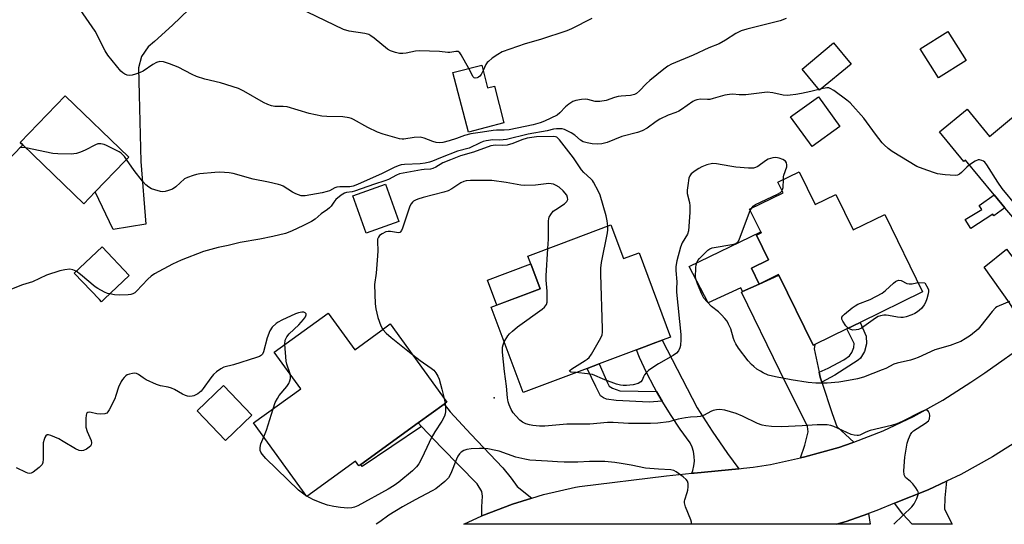
# Model space of a CAD drawing. Units: inches. Extents: x 1321759 to 1327759, y 493448 to 497449.
# Drawn here: x 1324531 to 1324873, y 493448 to 493624 of the extents above; entities that cross this region are included whole.
import ezdxf

# ---------------------------------------------------------------- set-up
doc = ezdxf.new("R2010")
doc.units = ezdxf.units.IN
doc.header["$MEASUREMENT"] = 0
for name, color, linetype in [('BLDG-Footprint', 5, 'Continuous'), ('CULTRL-Pad', 6, 'Continuous'), ('ELEV-Spot Elevation', 7, 'Continuous'), ('TRANS-Driveway', 251, 'Continuous'), ('TRANS-Non Street Sidewalk', 7, 'Continuous'), ('TRANS-Road', 130, 'Continuous'), ('Undefined', 1, 'Continuous')]:
    doc.layers.add(name, color=color, linetype=linetype)

msp = doc.modelspace()

# ---------------------------------------------------------------- linework, layer by layer
at = {"layer": 'BLDG-Footprint'}
for points, elevation in [([(1324819.45, 493608.21), (1324808.55, 493599.1), (1324802.44, 493606.4), (1324813.35, 493615.52)], 192.95), ([(1324691.2, 493607.83), (1324693.27, 493599.89), (1324695.61, 493600.5), (1324698.93, 493587.78), (1324686.62, 493584.56), (1324681.22, 493605.22)], 194.84), ([(1324894.23, 493600.44), (1324907.26, 493584.71), (1324900.17, 493578.84), (1324902.39, 493576.16), (1324890.8, 493566.57), (1324887.26, 493563.64), (1324879.54, 493557.24), (1324879.04, 493557.84), (1324875.63, 493555.02), (1324872.89, 493558.33), (1324869.17, 493562.81), (1324859.23, 493574.83), (1324858.67, 493574.37), (1324850.17, 493584.64), (1324859.74, 493592.57), (1324867.58, 493583.1), (1324883.39, 493596.19), (1324885.04, 493594.2), (1324893.05, 493600.84), (1324893.56, 493601.26)], 193.29), ([(1324556.99, 493563.78), (1324553.08, 493559.72), (1324531.87, 493580.12), (1324530.98, 493580.98), (1324546.56, 493597.17), (1324568.66, 493575.91), (1324567.26, 493574.45)], 192.08), ([(1324815.58, 493586.56), (1324805.95, 493579.57), (1324798.47, 493589.88), (1324808.1, 493596.86)], 191.13), ([(1324801.49, 493570.78), (1324807.04, 493559.41), (1324814.18, 493562.89), (1324820.19, 493550.59), (1324831.17, 493555.95), (1324844.27, 493529.11), (1324822.6, 493518.52), (1324817.96, 493516.26), (1324806.84, 493510.83), (1324806.25, 493510.55), (1324794.36, 493534.91), (1324794.27, 493535.08), (1324787.61, 493531.83), (1324784.92, 493537.36), (1324790.8, 493540.23), (1324786.64, 493548.75), (1324788.28, 493549.56), (1324788.1, 493549.92), (1324784.25, 493557.81), (1324795.83, 493563.47), (1324794.04, 493567.14)], 191.27), ([(1324662.46, 493553.53), (1324651.11, 493549.44), (1324646.44, 493562.39), (1324657.79, 493566.49)], 188.86), ([(1324736.1, 493552.37), (1324740.48, 493540.69), (1324745.83, 493542.7), (1324756.82, 493513.41), (1324753.83, 493512.29), (1324750.77, 493511.14), (1324747.72, 493510), (1324744.94, 493508.95), (1324731.94, 493504.08), (1324727.86, 493502.55), (1324705.6, 493494.2), (1324694.5, 493523.79), (1324711.53, 493530.18), (1324708.05, 493539.45), (1324707.26, 493541.55), (1324718.03, 493545.58)], 189.28), ([(1324560.24, 493526.7), (1324559.15, 493525.67), (1324558.44, 493526.41), (1324549.7, 493535.63), (1324559.37, 493544.79), (1324568.81, 493534.82)], 190.26), ([(1324637.89, 493521.76), (1324647.11, 493509.02), (1324656.2, 493515.61), (1324659.45, 493517.96), (1324679.11, 493490.79), (1324678.13, 493490.08), (1324669.18, 493483.6), (1324649.2, 493469.14), (1324648.58, 493468.69), (1324647.39, 493470.33), (1324630.48, 493458.09), (1324612, 493483.62), (1324628.38, 493495.47), (1324619.16, 493508.21)], 188.72), ([(1324611.41, 493486.34), (1324602.21, 493477.53), (1324592.37, 493487.8), (1324601.57, 493496.62)], 187.86)]:
    msp.add_lwpolyline(points, close=True, dxfattribs=dict(at, elevation=elevation))
at = {"layer": 'CULTRL-Pad'}
for points in [[(1324859.43, 493609.47), (1324849.78, 493603.38), (1324843.42, 493613.46), (1324853.07, 493619.55)], [(1324787.61, 493531.83), (1324781.81, 493529.19), (1324781.16, 493530.55), (1324769.81, 493525.34), (1324763.3, 493537.9), (1324788.1, 493549.91), (1324788.28, 493549.56), (1324786.64, 493548.75), (1324790.8, 493540.23), (1324784.92, 493537.36)], [(1324711.53, 493530.18), (1324696.44, 493524.52), (1324693.18, 493533.21), (1324708.27, 493538.87)]]:
    msp.add_lwpolyline(points, close=True, dxfattribs=at)
at = {"layer": 'ELEV-Spot Elevation'}
msp.add_point((1324695.52, 493492.26, 187.82), dxfattribs=at)
at = {"layer": 'TRANS-Driveway'}
msp.add_lwpolyline([(1324595.14, 493632.67), (1324583.8, 493621.75), (1324577.57, 493615.98), (1324575.44, 493614.18), (1324573.06, 493610.82), (1324572.08, 493606.86), (1324572.32, 493597.5), (1324572.88, 493574.36), (1324574.55, 493552.59), (1324563.29, 493550.76), (1324556.99, 493563.78), (1324567.26, 493574.45), (1324568.66, 493575.91), (1324546.56, 493597.17), (1324530.98, 493580.98), (1324531.87, 493580.12), (1324521.44, 493569.45)], dxfattribs=at)
for points in [[(1324875.33, 493541.5), (1324877.37, 493538.87), (1324884.17, 493530.13), (1324889.98, 493524.86), (1324894.13, 493521.87), (1324882.25, 493512.66), (1324880.41, 493515.82), (1324874.44, 493525.31), (1324865.66, 493537.64), (1324873.4, 493543.98)], [(1324808.37, 493501.23), (1324808.74, 493499.48), (1324809.32, 493497.75), (1324812.94, 493486.83), (1324814.47, 493482.34), (1324820.46, 493476.92), (1324819.81, 493476.67), (1324815.19, 493475.13), (1324803.46, 493471.79), (1324801.93, 493471.46), (1324803.42, 493475.92), (1324804.6, 493480.49), (1324804.36, 493482.36), (1324794.72, 493501.73), (1324781.47, 493529.03), (1324781.81, 493529.19), (1324787.61, 493531.83), (1324794.36, 493534.91), (1324806.25, 493510.55), (1324806.84, 493510.83), (1324806.64, 493509.3)], [(1324780.44, 493467.72), (1324765.02, 493466.21), (1324764.13, 493466.12), (1324764.49, 493467.07), (1324764.88, 493468.68), (1324765.05, 493470.34), (1324765, 493472), (1324764.74, 493473.64), (1324764.25, 493475.23), (1324763.57, 493476.75), (1324760.17, 493481.39), (1324756.96, 493486.15), (1324753.89, 493491.11), (1324751.95, 493494.54), (1324751.1, 493496.04), (1324748.47, 493501.15), (1324746.03, 493506.36), (1324744.94, 493508.95), (1324747.72, 493510), (1324750.77, 493511.14), (1324753.83, 493512.29), (1324766.08, 493488.82), (1324771.2, 493480.8), (1324776.58, 493472.96)], [(1324708.58, 493457.48), (1324701.86, 493455.42), (1324691.3, 493451.36), (1324691.3, 493454.52), (1324691.53, 493458.14), (1324691.24, 493459.85), (1324689.64, 493462.48), (1324677.2, 493475.08), (1324670.35, 493482.36), (1324669.18, 493483.6), (1324678.13, 493490.08), (1324680.29, 493487.44), (1324687.39, 493479.75), (1324698.53, 493467.96), (1324701.48, 493464.37), (1324703.52, 493461.49)], [(1324834.53, 493455.76), (1324846.25, 493460.41), (1324852.55, 493463.37), (1324852.06, 493457.59), (1324851.94, 493453.67), (1324854.59, 493448.41), (1324840.64, 493448.41), (1324837.39, 493451.9)], [(1324814.44, 493448.41), (1324817.74, 493449.34), (1324825.24, 493452.03), (1324825.57, 493452.15), (1324826.04, 493448.41)]]:
    msp.add_lwpolyline(points, close=True, dxfattribs=at)
at = {"layer": 'TRANS-Non Street Sidewalk'}
for points in [[(1324872.88, 493558.33), (1324869.09, 493555.47), (1324868.64, 493556.13), (1324861.01, 493551.1), (1324859.07, 493554.18), (1324864.82, 493557.66), (1324863.98, 493559.13), (1324869.17, 493562.81)], [(1324809.32, 493497.75), (1324808.74, 493499.48), (1324808.37, 493501.23), (1324811.5, 493502.62), (1324817, 493505.55), (1324818.92, 493506.84), (1324819.73, 493508.05), (1324820.4, 493509.8), (1324820.56, 493511.16), (1324817.96, 493516.26), (1324822.6, 493518.52), (1324824.75, 493513.7), (1324824.83, 493511.01), (1324824.13, 493508.42), (1324822.71, 493506.14), (1324821.98, 493505.37), (1324813.85, 493500.24)], [(1324751.95, 493494.54), (1324753.89, 493491.11), (1324749.37, 493490.81), (1324737.86, 493491.44), (1324734.59, 493491.91), (1324733.54, 493492.27), (1324732.49, 493493.03), (1324730.85, 493496.21), (1324727.86, 493502.55), (1324731.94, 493504.08), (1324734.93, 493497.55), (1324735.42, 493496.33), (1324736.63, 493495.62), (1324739.14, 493494.7)], [(1324670.35, 493482.36), (1324649.73, 493468.42), (1324649.2, 493469.14), (1324669.18, 493483.6)]]:
    msp.add_lwpolyline(points, close=True, dxfattribs=at)
at = {"layer": 'TRANS-Road'}
msp.add_lwpolyline([(1324879.17, 493478.52), (1324868.59, 493471.79), (1324857.6, 493465.75), (1324852.55, 493463.37), (1324846.25, 493460.41), (1324834.53, 493455.76), (1324828.36, 493453.15), (1324825.57, 493452.15), (1324825.24, 493452.03), (1324817.74, 493449.34), (1324814.44, 493448.41), (1324685.01, 493448.42), (1324691.3, 493451.36), (1324701.86, 493455.42), (1324708.58, 493457.48), (1324712.71, 493458.75), (1324723.76, 493461.32), (1324725.2, 493461.52), (1324755.32, 493465.26), (1324764.13, 493466.12), (1324765.02, 493466.21), (1324780.44, 493467.72), (1324782.11, 493467.89), (1324785.52, 493468.22), (1324791.54, 493469.22), (1324801.93, 493471.46), (1324803.46, 493471.79), (1324815.19, 493475.13), (1324819.81, 493476.67), (1324820.46, 493476.92), (1324830.65, 493480.88), (1324841.18, 493485.82), (1324851.35, 493491.46), (1324861.11, 493497.77), (1324865.96, 493501.02), (1324881.3, 493511.92)], dxfattribs=at)
at = {"layer": 'Undefined'}
for p, q in [((1324809.2, 493599.64, 192), (1324808.28, 493599.41, 192)), ((1324784.46, 493557.37, 190), (1324784.84, 493558.1, 190)), ((1324678.2, 493492.05, 188), (1324678.53, 493490.37, 188)), ((1324630.53, 493458.13, 188), (1324630.39, 493458.22, 188))]:
    msp.add_line(p, q, dxfattribs=at)
for points, elevation in [([(1324686.73, 493606.67), (1324684.04, 493611.36), (1324683.56, 493612.04), (1324682.99, 493612.51), (1324682.27, 493612.6), (1324680.13, 493612.23), (1324679.4, 493612.19), (1324676.52, 493612.54), (1324669.62, 493612.82), (1324668.16, 493612.68), (1324664.99, 493612.03), (1324663.84, 493611.88), (1324662.7, 493611.9), (1324661.26, 493612.24), (1324659.56, 493612.8), (1324658.53, 493613.36), (1324653.92, 493617.17), (1324652.76, 493617.99), (1324652.03, 493618.41), (1324650.68, 493618.83), (1324645.14, 493619.67), (1324643.24, 493620.15), (1324627.56, 493627.69)], 196), ([(1324796.88, 493624.02), (1324794.88, 493623.21), (1324783.27, 493620.35), (1324781.32, 493619.74), (1324779.45, 493618.85), (1324775.9, 493616.51), (1324773.64, 493615.22), (1324770.03, 493613.88), (1324764.69, 493611.28), (1324757.06, 493608.17), (1324755.89, 493607.49), (1324754.44, 493606.45), (1324749.58, 493602.52), (1324748.27, 493601.34), (1324745.96, 493598.85), (1324744.91, 493597.99), (1324744.22, 493597.59), (1324742.82, 493597.27), (1324739.64, 493597.06), (1324738.54, 493596.91), (1324737.29, 493596.58), (1324734.39, 493595.59), (1324732.23, 493595.21), (1324730.61, 493595.19), (1324728.05, 493595.84), (1324727.25, 493595.95), (1324725.84, 493595.86), (1324723.87, 493595.53), (1324722.82, 493595.16), (1324721.42, 493594.23), (1324720.35, 493593.29), (1324718.31, 493591.21), (1324717.44, 493590.48), (1324712.96, 493588.33), (1324711.45, 493587.76), (1324709.05, 493587.11), (1324700.7, 493585.34), (1324699, 493585.2), (1324696.33, 493585.24), (1324695.23, 493585.18), (1324691.52, 493584.55), (1324687.45, 493583.99), (1324685.2, 493583.36), (1324682.47, 493582.34), (1324679.95, 493581.49), (1324677.76, 493580.95), (1324676.66, 493580.85), (1324675.39, 493581), (1324674.26, 493581.33), (1324671.2, 493582.44), (1324669.8, 493582.76), (1324667.81, 493582.69), (1324664.12, 493582.11), (1324663.56, 493582.1), (1324662.7, 493582.22), (1324656.99, 493583.84), (1324655.04, 493584.53), (1324651.66, 493586.13), (1324646.74, 493588.9), (1324645.97, 493589.25), (1324645.17, 493589.49), (1324642.94, 493589.87), (1324637.4, 493589.95), (1324635.65, 493590.09), (1324631.25, 493591), (1324623.69, 493593.31), (1324622.27, 493593.48), (1324619.36, 493593.5), (1324618.24, 493593.66), (1324616.92, 493594.14), (1324615.38, 493594.87), (1324608.56, 493598.79), (1324606.76, 493599.69), (1324600.5, 493601.72), (1324595.05, 493603), (1324592.22, 493603.85), (1324590.62, 493604.54), (1324585.86, 493607.06), (1324582.85, 493608.27), (1324580.69, 493608.95), (1324579.44, 493609.03), (1324578.25, 493608.68), (1324577.06, 493608.04), (1324573.68, 493605.76), (1324572.61, 493605.28), (1324570.94, 493604.7), (1324569.8, 493604.38), (1324568.96, 493604.26), (1324568.11, 493604.38), (1324567.28, 493604.66), (1324566.55, 493605.11), (1324565.92, 493605.72), (1324561.39, 493611.29), (1324560.51, 493612.77), (1324556.98, 493619.58), (1324551.74, 493627.13)], 194), ([(1324729.4, 493623.98), (1324722.35, 493620.44), (1324720.75, 493619.73), (1324711.64, 493616.7), (1324706.29, 493615.23), (1324698.26, 493612.4), (1324696.75, 493611.55), (1324694.87, 493610.19), (1324693.52, 493609.12), (1324693.14, 493608.71), (1324692.68, 493608), (1324691.7, 493605.92)], 196), ([(1324691.7, 493605.92), (1324691.04, 493604.6), (1324690.55, 493603.94), (1324690.13, 493603.61), (1324689.67, 493603.39), (1324688.99, 493603.28), (1324688.6, 493603.4), (1324688.29, 493603.71), (1324686.73, 493606.67)], 196), ([(1324860.6, 493573.17), (1324859.72, 493572.44), (1324857.83, 493570.55), (1324857.17, 493570), (1324856.39, 493569.63), (1324855.58, 493569.53), (1324852.15, 493569.75), (1324849.52, 493570.12), (1324848.12, 493570.54), (1324844.52, 493571.8), (1324842.35, 493572.67), (1324833.74, 493577.83), (1324832.39, 493578.85), (1324830.93, 493580.13), (1324830.24, 493580.86), (1324827.91, 493583.84), (1324823.85, 493589.46), (1324819.1, 493594.7), (1324818.03, 493595.71), (1324813.45, 493599.02), (1324812.2, 493599.75), (1324811.73, 493599.9), (1324811.08, 493599.96), (1324809.2, 493599.64)], 192), ([(1324808.28, 493599.41), (1324805.45, 493598.66), (1324802.24, 493597.97), (1324800.26, 493597.6), (1324798.32, 493597.35), (1324797.22, 493597.33), (1324795.88, 493597.44), (1324792.28, 493598.24), (1324790.36, 493598.39), (1324782.91, 493597.52), (1324780.58, 493597.52), (1324778.4, 493597.74), (1324777.28, 493597.68), (1324775.6, 493597.39), (1324771.6, 493596.2), (1324770.44, 493595.92), (1324769.61, 493595.86), (1324767.17, 493595.95), (1324765.92, 493595.77), (1324765.19, 493595.51), (1324764.48, 493595.14), (1324760.59, 493592.4), (1324759.65, 493591.83), (1324758.67, 493591.42), (1324755.9, 493590.5), (1324753.03, 493589.03), (1324751.78, 493588.25), (1324748.63, 493585.97), (1324746.94, 493585.06), (1324745.35, 493584.48), (1324739.89, 493583.02), (1324734.72, 493581), (1324732.91, 493580.51), (1324731.55, 493580.41), (1324729.51, 493580.51), (1324727.8, 493580.81), (1324726.43, 493581.22), (1324725.5, 493581.73), (1324723.51, 493583.54), (1324722.32, 493584.34), (1324720, 493585.47), (1324719.19, 493585.69), (1324718.35, 493585.76), (1324717.21, 493585.74), (1324716.08, 493585.61), (1324713.97, 493585.05), (1324707.29, 493583.81), (1324699.76, 493581.98), (1324697.52, 493581.73), (1324695.05, 493581.85), (1324692.81, 493581.58), (1324691.71, 493581.29), (1324690.64, 493580.87), (1324686.8, 493579.04), (1324682.77, 493577.91), (1324676.91, 493575.62), (1324674.17, 493574.45), (1324673.04, 493574.08), (1324671.6, 493573.78), (1324669.89, 493573.56), (1324664.38, 493573.35), (1324663.26, 493573.16), (1324662.17, 493572.87), (1324660.86, 493572.32), (1324656.61, 493570.25), (1324648.06, 493566.4), (1324646.54, 493565.83), (1324645.4, 493565.62), (1324641.97, 493565.57), (1324640.86, 493565.45), (1324640.23, 493565.24), (1324638.3, 493564.21), (1324637.49, 493563.92), (1324635.78, 493563.54), (1324629.86, 493562.48), (1324629.06, 493562.44), (1324628.53, 493562.49), (1324626.72, 493563.1), (1324625.47, 493563.74), (1324622.27, 493565.77), (1324621.49, 493566.13), (1324620.64, 493566.4), (1324617.16, 493567.23), (1324611.8, 493568.2), (1324604.94, 493570.24), (1324603.5, 493570.43), (1324600.31, 493570.61), (1324598.56, 493570.58), (1324593.28, 493570.09), (1324592.13, 493569.88), (1324591, 493569.55), (1324589.05, 493568.84), (1324588.04, 493568.3), (1324585.03, 493565.6), (1324583.83, 493564.81), (1324582.46, 493564.26), (1324581.33, 493563.94), (1324580.48, 493563.87), (1324579.64, 493563.99), (1324577.67, 493564.5), (1324576.57, 493564.89), (1324575.64, 493565.43), (1324574.6, 493566.26), (1324573.43, 493567.55), (1324570.5, 493571.23), (1324567.89, 493575.1)], 192), ([(1324735.02, 493551.96), (1324734.77, 493553.82), (1324734.41, 493555.52), (1324732.29, 493562.62), (1324731.74, 493563.97), (1324730.04, 493567.14), (1324729.65, 493567.74), (1324729.12, 493568.35), (1324726.71, 493570.5), (1324725.82, 493571.45), (1324723.08, 493575.66), (1324718.25, 493581.87), (1324717.66, 493582.48), (1324717.24, 493582.78), (1324716.81, 493582.96), (1324716.22, 493583.06), (1324710.24, 493582.89), (1324708.56, 493582.75), (1324707.03, 493582.44), (1324705.17, 493581.91), (1324701.98, 493580.63), (1324700.01, 493580.08), (1324698.46, 493579.94), (1324695.97, 493580.08), (1324694.42, 493579.82), (1324688.36, 493577.61), (1324683.87, 493576.31), (1324680.38, 493574.98), (1324677.72, 493573.85), (1324675.25, 493572.38), (1324674.23, 493571.89), (1324673.43, 493571.71), (1324671.27, 493571.63), (1324670.28, 493571.52), (1324662.67, 493570.03), (1324661.57, 493569.61), (1324658.89, 493568.16), (1324657.56, 493567.61), (1324653.95, 493566.46), (1324647.03, 493564.05), (1324646.17, 493563.83), (1324644.26, 493563.58), (1324643.58, 493563.39), (1324642.37, 493562.64), (1324640.61, 493561.12), (1324639.89, 493560.25), (1324638.92, 493558.84), (1324638.41, 493558.27), (1324637.64, 493557.67), (1324635.48, 493556.21), (1324633.38, 493554.3), (1324632.16, 493553.56), (1324629.35, 493552.1), (1324625.12, 493550.18), (1324623.09, 493549.41), (1324618.66, 493548.27), (1324614.2, 493547.36), (1324607.36, 493546.25), (1324603.12, 493545.23), (1324599.66, 493544.52), (1324594.64, 493543.13), (1324586.79, 493540.16), (1324583.83, 493538.74), (1324577.57, 493535.37), (1324576.46, 493534.59), (1324575.24, 493533.53), (1324571.37, 493529.31), (1324570.72, 493528.81), (1324570.07, 493528.47), (1324569.33, 493528.24), (1324568.5, 493528.12), (1324565.37, 493527.98), (1324563.69, 493528.1), (1324562.02, 493528.39)], 190), ([(1324567.89, 493575.1), (1324567.17, 493576.11), (1324566.62, 493576.73), (1324566.04, 493577.25), (1324565.35, 493577.72), (1324560.94, 493579.91), (1324560.13, 493580.22), (1324559, 493580.46), (1324557.88, 493580.46), (1324557.09, 493580.2), (1324553.55, 493578.28), (1324551.88, 493577.55), (1324550.51, 493577.2), (1324548.68, 493576.96), (1324543.99, 493577.05), (1324542.24, 493577.19), (1324532.93, 493579.11)], 192), ([(1324532.93, 493579.11), (1324531.73, 493579.2), (1324530.71, 493579.09)], 192), ([(1324795.97, 493568.08), (1324796.01, 493569.05), (1324796.12, 493569.62), (1324797.12, 493572.48), (1324797.18, 493573.21), (1324797.04, 493573.9), (1324796.67, 493574.49), (1324795.78, 493575.08), (1324794.46, 493575.58), (1324793.36, 493575.73), (1324792.27, 493575.66), (1324790.69, 493575.14), (1324789.75, 493574.6), (1324787.05, 493572.67), (1324786.33, 493572.28), (1324785.56, 493572.04), (1324783.83, 493572.03), (1324779.41, 493572.41), (1324777.38, 493572.71), (1324772.77, 493573.57), (1324771.34, 493573.63), (1324769.4, 493573.18), (1324767.59, 493572.49), (1324766.59, 493571.95), (1324765.33, 493571.14), (1324763.92, 493570.07), (1324763.44, 493569.41), (1324763.18, 493568.63), (1324762.73, 493566.09), (1324762.51, 493564.39), (1324762.57, 493563.25), (1324763.34, 493560.08), (1324763.5, 493558.92), (1324763.46, 493556.83), (1324763.17, 493551.75), (1324763.02, 493550.28), (1324762.67, 493549.17), (1324760.86, 493546.1), (1324760.18, 493544.59), (1324758.93, 493539.88), (1324758.58, 493537.92), (1324758.59, 493536.58), (1324758.94, 493532.6), (1324758.84, 493530.15), (1324758.87, 493528.99), (1324760.4, 493514.27), (1324760.36, 493512.52), (1324760.2, 493510.49), (1324760.01, 493509.66), (1324759.57, 493508.66), (1324758.87, 493507.81), (1324757.7, 493506.96), (1324752.55, 493504.11), (1324750.6, 493502.86), (1324749.11, 493501.77), (1324748.3, 493500.99), (1324747.78, 493500.35), (1324747.4, 493499.65), (1324746.97, 493498.48), (1324746.47, 493497.84), (1324745.5, 493497.34), (1324743.83, 493496.88), (1324741.48, 493496.63), (1324740.31, 493496.62), (1324739.45, 493496.71), (1324738.07, 493497.11), (1324733.97, 493498.57), (1324729.63, 493500.36), (1324727.89, 493500.66), (1324723.9, 493501.06)], 190), ([(1324878.6, 493557.48), (1324877.73, 493558.13), (1324876.9, 493558.98), (1324871.93, 493564.99), (1324870.42, 493567.19), (1324866.6, 493573.23), (1324865.87, 493574.14), (1324865.43, 493574.48), (1324864.92, 493574.72), (1324864.11, 493574.93), (1324863.56, 493574.93), (1324862.55, 493574.52), (1324860.6, 493573.17)], 192), ([(1324714.22, 493544.16), (1324714.38, 493547.36), (1324714.36, 493553.65), (1324714.46, 493554.52), (1324714.63, 493555.05), (1324715.18, 493555.99), (1324716.06, 493557.07), (1324716.9, 493557.75), (1324720.01, 493559.72), (1324720.8, 493560.52), (1324721.12, 493561.21), (1324721.05, 493561.91), (1324720.73, 493562.62), (1324719.49, 493564.13), (1324718.07, 493565.45), (1324717.12, 493566.01), (1324716.12, 493566.44), (1324715.33, 493566.65), (1324714.49, 493566.69), (1324709.85, 493566.18), (1324706.15, 493566.02), (1324704.78, 493566.18), (1324699.7, 493567.11), (1324694.77, 493567.78), (1324692.69, 493567.82), (1324687.28, 493567.74), (1324685.8, 493567.66), (1324684.97, 493567.47), (1324684, 493567.01), (1324680.87, 493564.85), (1324679.52, 493564.19), (1324678.11, 493563.76), (1324670.93, 493561.88), (1324669.03, 493561.3), (1324668.25, 493560.98), (1324667.58, 493560.58), (1324667.18, 493560.24), (1324666.67, 493559.62), (1324666.26, 493558.9), (1324663.67, 493551.22), (1324663.35, 493550.42), (1324662.94, 493549.8), (1324662.76, 493549.67), (1324662.33, 493549.57), (1324659.56, 493550.06), (1324658.74, 493550.06), (1324657.94, 493549.9), (1324656.65, 493549.31), (1324655.77, 493548.7), (1324655.32, 493548.14), (1324655.06, 493547.42), (1324654.97, 493546.6), (1324655.12, 493543.39), (1324655.05, 493541.6), (1324654.6, 493535.62), (1324654.02, 493531.61), (1324654.17, 493524.95), (1324654.4, 493523.26), (1324655.16, 493520.18), (1324656.15, 493517.36), (1324656.84, 493516.07)], 188), ([(1324795.49, 493564.16), (1324795.69, 493564.6), (1324795.84, 493565.38), (1324795.97, 493568.08)], 190), ([(1324784.84, 493558.1), (1324785.42, 493558.84), (1324786.26, 493559.42), (1324793.93, 493563.07), (1324794.92, 493563.62), (1324795.49, 493564.16)], 190), ([(1324874.49, 493525.77), (1324870.89, 493524.29), (1324870.12, 493523.88), (1324869.66, 493523.54), (1324868.51, 493522.29), (1324864.54, 493517.27), (1324863.55, 493516.2), (1324860.88, 493513.97), (1324859.13, 493512.83), (1324857.58, 493511.93), (1324856.27, 493511.36), (1324853.88, 493510.53), (1324848.54, 493508.94), (1324842.78, 493506.36), (1324841.47, 493505.85), (1324840.09, 493505.45), (1324835.43, 493504.33), (1324834.3, 493503.98), (1324831.5, 493502.51), (1324830.32, 493501.99), (1324823.84, 493499.54), (1324821.7, 493498.92), (1324818.59, 493498.28), (1324815.19, 493497.72), (1324811.14, 493497.41), (1324807.25, 493497.38), (1324804.55, 493497.68), (1324798.66, 493498.59), (1324793.22, 493499.6), (1324790.69, 493500.19), (1324788.93, 493500.98), (1324787.96, 493501.52), (1324786.78, 493502.32), (1324785.65, 493503.17), (1324784.89, 493503.86), (1324783.76, 493505.17), (1324780.41, 493509.55), (1324779.46, 493511.01), (1324778.97, 493511.97), (1324778.63, 493512.92), (1324777.67, 493516.25), (1324776.95, 493517.87), (1324776.39, 493518.9), (1324775.68, 493519.84), (1324774.48, 493521.14), (1324773.41, 493522.15), (1324770.96, 493524.06), (1324769.53, 493525.59), (1324768.38, 493526.97), (1324767.6, 493528.31), (1324766.1, 493531.85), (1324765.62, 493533.24), (1324765.5, 493534.09), (1324765.58, 493537.62), (1324765.66, 493538.49), (1324765.87, 493539.29), (1324766.31, 493540), (1324766.88, 493540.66), (1324769.78, 493543.58), (1324770.47, 493544.07), (1324771.27, 493544.37), (1324778.75, 493545.71), (1324779.44, 493545.92), (1324780.02, 493546.32), (1324780.32, 493546.76), (1324780.69, 493547.54), (1324784.46, 493557.37)], 190), ([(1324723.9, 493501.06), (1324722.14, 493501.26), (1324721.78, 493501.44), (1324721.73, 493501.69), (1324721.88, 493501.95), (1324722.46, 493502.44), (1324727.13, 493505.23), (1324727.86, 493505.73), (1324728.5, 493506.33), (1324729.32, 493507.53), (1324732.15, 493512.38), (1324732.71, 493513.41), (1324733.01, 493514.21), (1324733.13, 493515.06), (1324733.14, 493516.25), (1324732.58, 493535.3), (1324732.57, 493537.34), (1324732.81, 493539.34), (1324734.86, 493549.57), (1324735.01, 493550.67), (1324735.02, 493551.96)], 190), ([(1324699.03, 493511.7), (1324700.33, 493513.85), (1324700.88, 493514.5), (1324701.9, 493515.48), (1324703.64, 493516.95), (1324712.22, 493523.09), (1324713.05, 493523.84), (1324713.65, 493524.76), (1324713.9, 493525.54), (1324713.98, 493526.97), (1324713.89, 493529.32), (1324713.6, 493533.19), (1324713.58, 493534.67), (1324714.22, 493544.16)], 188), ([(1324550.36, 493536.26), (1324549.24, 493536.79), (1324548.15, 493536.95), (1324546.43, 493536.81), (1324544.76, 493536.38), (1324540.12, 493534.86), (1324535.28, 493532.61), (1324531.73, 493531.49), (1324525.58, 493529.13)], 190), ([(1324562.02, 493528.39), (1324561.24, 493528.59), (1324560.2, 493529.04), (1324557.92, 493530.25), (1324556.95, 493530.85), (1324551.85, 493535.13), (1324550.36, 493536.26)], 190), ([(1324818.44, 493516.49), (1324817.67, 493517.3), (1324816.59, 493518.96), (1324816.28, 493519.66), (1324816.24, 493520.1), (1324816.31, 493520.32), (1324816.57, 493520.73), (1324817.16, 493521.32), (1324819.89, 493523.59), (1324820.84, 493524.29), (1324821.85, 493524.81), (1324826.14, 493526.43), (1324830.26, 493528.71), (1324831.46, 493529.53), (1324834.22, 493532.17), (1324834.89, 493532.7), (1324835.36, 493532.96), (1324836.09, 493533.15), (1324836.85, 493533.08), (1324838.87, 493532.05), (1324839.64, 493531.86), (1324840.7, 493531.9), (1324842.17, 493532.24), (1324842.72, 493532.3)], 192), ([(1324842.72, 493532.3), (1324845.11, 493532.23), (1324846.11, 493530.39), (1324846.32, 493529.77), (1324846.36, 493529.23), (1324846.23, 493528.41), (1324845.74, 493526.74), (1324845.27, 493525.37), (1324844.9, 493524.6), (1324843.87, 493523.31), (1324843.27, 493522.73), (1324842.58, 493522.22), (1324841.59, 493521.63), (1324840.54, 493521.15), (1324838.64, 493520.47), (1324837.54, 493520.22), (1324836.69, 493520.18), (1324835.55, 493520.27), (1324832.5, 493520.89), (1324831.67, 493521), (1324830.82, 493520.97), (1324829.7, 493520.79), (1324828.91, 493520.53), (1324827.95, 493520), (1324823.07, 493516.56), (1324822.09, 493516.05), (1324821.25, 493515.87), (1324820.1, 493515.86), (1324819.33, 493516.03), (1324818.44, 493516.49)], 192), ([(1324622.88, 493510.9), (1324622.97, 493512.31), (1324623.5, 493513.5), (1324624.36, 493514.57), (1324627.76, 493517.7), (1324628.57, 493518.54), (1324629.31, 493519.46), (1324629.97, 493520.4), (1324630.26, 493521.08), (1324630.23, 493521.46), (1324629.87, 493521.88), (1324629.48, 493522.03), (1324628.72, 493522.04), (1324627.62, 493521.86), (1324626.52, 493521.53), (1324621.83, 493519.23), (1324620.56, 493518.55), (1324619.86, 493518.08), (1324618.41, 493516.8), (1324617.67, 493515.6), (1324616.71, 493513.16), (1324615.46, 493508.25), (1324615.11, 493507.5), (1324614.76, 493507.12), (1324614.04, 493506.72), (1324612.95, 493506.32), (1324605.05, 493503.76), (1324601.68, 493502.92), (1324600.64, 493502.41), (1324599.17, 493501.39), (1324598.08, 493500.42), (1324597.19, 493499.29), (1324594.51, 493495.53), (1324593.77, 493494.64), (1324592.67, 493493.75), (1324591.21, 493493.03), (1324590.7, 493492.88), (1324589.9, 493492.83), (1324589.1, 493492.9), (1324588.31, 493493.09), (1324587.27, 493493.56), (1324584.53, 493495.16), (1324583.53, 493495.63), (1324582.31, 493496.01), (1324579.66, 493496.49), (1324578.31, 493496.93), (1324574.7, 493498.55), (1324573.61, 493499.21), (1324572.04, 493500.41), (1324571.29, 493500.77), (1324570.77, 493500.87), (1324569.96, 493500.82), (1324568.88, 493500.57), (1324568.12, 493500.26), (1324567.66, 493499.94), (1324567.04, 493499.36), (1324566.49, 493498.7), (1324566.06, 493497.99), (1324565.13, 493495.98), (1324564.19, 493493.07), (1324563.76, 493492.01), (1324561.83, 493488.12), (1324561.39, 493487.41), (1324561.05, 493487.03), (1324560.38, 493486.72), (1324558.98, 493486.67), (1324557.51, 493486.81), (1324555.59, 493487.25), (1324555.09, 493487.29), (1324554.43, 493487.17), (1324554.09, 493486.94), (1324553.97, 493486.76), (1324553.81, 493486.29), (1324553.7, 493485.15), (1324553.69, 493483.35), (1324553.8, 493482.18), (1324554.24, 493480.62), (1324555.57, 493477.45), (1324555.73, 493476.67), (1324555.61, 493475.95), (1324555.32, 493475.53), (1324554.92, 493475.17), (1324553.97, 493474.52), (1324552.94, 493474.02), (1324552.18, 493473.91), (1324551.43, 493474.02), (1324550.12, 493474.62), (1324545.87, 493477.19), (1324544.32, 493478.03), (1324541.59, 493479.23), (1324540.8, 493479.45), (1324540.33, 493479.44), (1324539.86, 493479.16), (1324539.48, 493478.59), (1324539.22, 493477.82), (1324538.98, 493476.72), (1324538.89, 493475.44), (1324538.93, 493471), (1324538.83, 493469.87), (1324538.54, 493469.13), (1324537.55, 493468.14), (1324535.45, 493466.54), (1324534.72, 493466.16), (1324534.26, 493466.07), (1324533.59, 493466.16), (1324533.06, 493466.34), (1324529.62, 493468.02)], 188), ([(1324656.84, 493516.07), (1324658.03, 493514.8), (1324659.77, 493513.21), (1324667.24, 493507.19)], 188), ([(1324834.33, 493448.41), (1324840.58, 493454.49), (1324841.39, 493455.55), (1324842.28, 493457.38), (1324842.69, 493458.44), (1324842.86, 493459.22), (1324842.79, 493459.71), (1324842.58, 493460.18), (1324841.96, 493461.09), (1324840.86, 493462.41), (1324840.07, 493463.22), (1324838.42, 493464.67), (1324838.09, 493465.07), (1324837.89, 493465.54), (1324837.78, 493466.94), (1324838.12, 493471.69), (1324838.97, 493476.59), (1324839.42, 493477.96), (1324840.1, 493479.55), (1324840.55, 493480.26), (1324841.16, 493480.83), (1324845.32, 493483.47), (1324846.39, 493484.36), (1324846.75, 493485.06), (1324846.87, 493486.15), (1324846.72, 493486.92), (1324846.38, 493487.55), (1324846.07, 493487.87), (1324845.76, 493488.03), (1324845.38, 493488.06), (1324844.88, 493487.95), (1324843.57, 493487.38), (1324837.16, 493484.08), (1324835.32, 493483.24), (1324833.54, 493482.68), (1324826.13, 493481.01), (1324824.55, 493480.43), (1324822.56, 493479.4), (1324822.07, 493479.25), (1324821.57, 493479.21), (1324820.52, 493479.32), (1324819.47, 493479.61), (1324813.47, 493482.33), (1324812.45, 493482.68), (1324811.16, 493482.94), (1324810, 493482.99), (1324807.67, 493482.93), (1324802.47, 493482.55), (1324795.31, 493482.26), (1324791.86, 493482.33), (1324789.87, 493482.55), (1324788.6, 493482.86), (1324787.02, 493483.43), (1324781.78, 493485.97), (1324779.62, 493486.91), (1324775.6, 493488.02), (1324773.86, 493488.31), (1324772.73, 493488.17), (1324771.62, 493487.87), (1324770.81, 493487.53), (1324768.43, 493486.32), (1324767.1, 493485.86), (1324765.98, 493485.71), (1324763.67, 493485.57), (1324761.99, 493485.33), (1324759.47, 493484.87), (1324756.16, 493484.02), (1324752.38, 493483.48), (1324749.77, 493483.4), (1324742.2, 493483.44), (1324736.84, 493483.76), (1324734.89, 493483.81), (1324728.8, 493483.21), (1324720.8, 493483.15), (1324713.08, 493482.47), (1324711.32, 493482.47), (1324708.94, 493482.66), (1324707.86, 493482.89), (1324706.55, 493483.3), (1324705.35, 493483.92), (1324704.46, 493484.57), (1324703.02, 493486.01), (1324702.09, 493487.14), (1324701.4, 493488.32), (1324700.72, 493489.83), (1324700.44, 493490.92), (1324700.22, 493492.33), (1324699.86, 493496.36), (1324699.1, 493501.49), (1324698.41, 493508.15), (1324698.37, 493509.02), (1324698.43, 493509.88), (1324698.64, 493510.73), (1324699.03, 493511.7)], 188), ([(1324624.66, 493500.6), (1324623.53, 493503.95), (1324623.26, 493505.08), (1324622.88, 493510.9)], 188), ([(1324667.24, 493507.19), (1324669.88, 493505.24), (1324673.71, 493502.62), (1324674.56, 493501.87), (1324675.25, 493501.02), (1324675.98, 493499.87), (1324676.41, 493498.84), (1324677.41, 493495.28), (1324678.2, 493492.05)], 188), ([(1324618.77, 493488.51), (1324619.51, 493490.71), (1324620.25, 493492.14), (1324620.92, 493493.08), (1324623.57, 493496.29), (1324624.19, 493497.26), (1324624.59, 493498.26), (1324624.79, 493499.03), (1324624.83, 493499.82), (1324624.66, 493500.6)], 188), ([(1324615.53, 493478.75), (1324616.5, 493481.11), (1324618.77, 493488.51)], 188), ([(1324678.53, 493490.37), (1324678.63, 493489.09), (1324678.63, 493487.61), (1324678.51, 493486.74), (1324678.24, 493485.94), (1324677.31, 493484.17), (1324674.95, 493480.55), (1324673.69, 493478.32), (1324672.92, 493476.8), (1324670.45, 493471.41), (1324669.38, 493469.38), (1324668.53, 493468.32), (1324667.12, 493466.97), (1324662.45, 493463.06), (1324660.77, 493461.84), (1324658.77, 493460.65), (1324648.25, 493454.86), (1324647.05, 493454.32), (1324646.06, 493454.08), (1324644.69, 493454.06), (1324642.16, 493454.29), (1324639.89, 493454.62), (1324637.65, 493455.05), (1324636.03, 493455.61), (1324632.84, 493456.96), (1324631.54, 493457.56), (1324630.53, 493458.13)], 188), ([(1324630.39, 493458.22), (1324628.47, 493459.54), (1324627.58, 493460.31), (1324616.24, 493471.28), (1324614.93, 493472.79), (1324614.49, 493473.49), (1324614.29, 493473.98), (1324614.23, 493475.03), (1324614.54, 493476.4), (1324615.53, 493478.75)], 188), ([(1324764.06, 493448.42), (1324764.03, 493449.15), (1324763.87, 493449.96), (1324762.03, 493454.52), (1324761.64, 493455.86), (1324761.63, 493456.39), (1324761.74, 493456.94), (1324762.6, 493459.4), (1324762.8, 493460.25), (1324762.92, 493461.42), (1324762.91, 493462.56), (1324762.71, 493463.35), (1324762.22, 493463.99), (1324761.11, 493464.92), (1324758.71, 493466.67), (1324757.95, 493467.08), (1324756.91, 493467.34), (1324752.56, 493467.5), (1324748.14, 493467.86), (1324743.13, 493468.92), (1324739.68, 493469.53), (1324737.39, 493469.85), (1324733.98, 493470.21), (1324728.68, 493470.26), (1324724.63, 493470.03), (1324719.79, 493469.96), (1324717.54, 493470.04), (1324714.04, 493470.36), (1324707.87, 493470.7), (1324706.17, 493470.99), (1324703.05, 493471.72), (1324697.24, 493473.75), (1324696.17, 493474.03), (1324693.35, 493474.57), (1324691.92, 493474.73), (1324690.45, 493474.74), (1324687.49, 493474.64), (1324686.07, 493474.41), (1324685.03, 493474), (1324684.08, 493473.42), (1324683.45, 493472.82), (1324682.92, 493472.12), (1324682.4, 493471.06), (1324680.45, 493466.06), (1324679.64, 493464.5), (1324678.43, 493463.28), (1324675.27, 493460.73), (1324674.01, 493459.98), (1324668.13, 493456.88), (1324663.69, 493454.42), (1324659.01, 493451.56), (1324655.81, 493449.22), (1324654.51, 493448.43)], 186)]:
    msp.add_lwpolyline(points, dxfattribs=dict(at, elevation=elevation))

doc.saveas('drawing.dxf')
